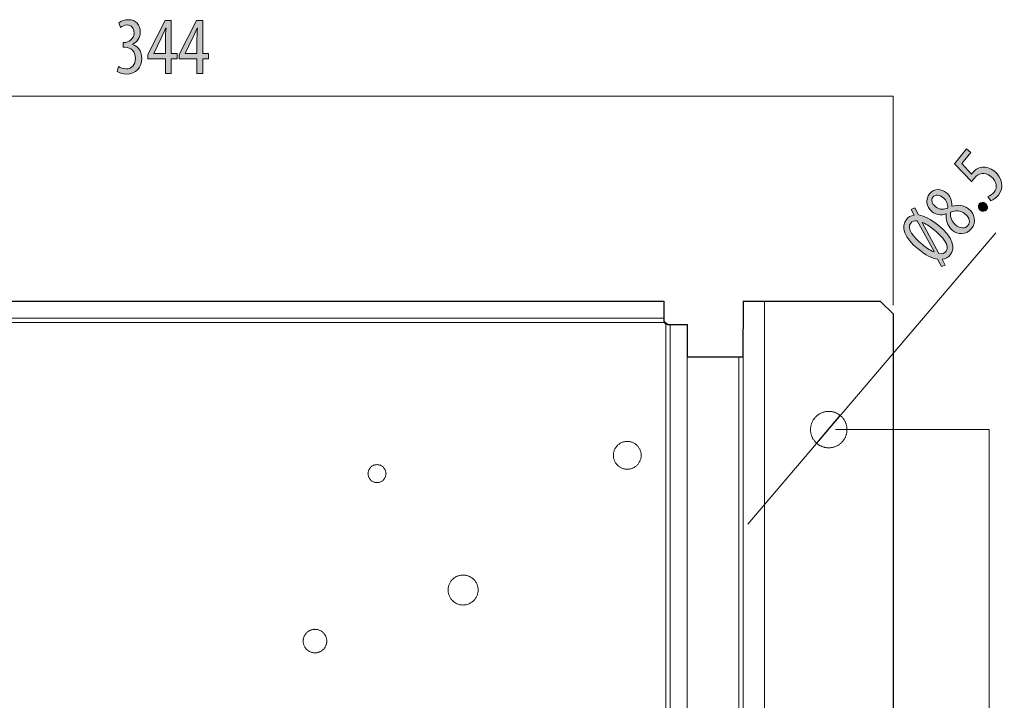
# Model space of a CAD drawing. Units: inches. Extents: x 64 to 131.7, y -151.5 to -68.4.
# Drawn here: x 94.9 to 128.9, y -91.9 to -68.4 of the extents above; entities that cross this region are included whole.
import ezdxf

# ---------------------------------------------------------------- set-up
doc = ezdxf.new("R2010")
doc.units = ezdxf.units.IN
doc.header["$MEASUREMENT"] = 0
for name, color, linetype in [('Area', 7, 'Continuous'), ('Disegno', 7, 'Continuous'), ('Quote', 7, 'Continuous')]:
    doc.layers.add(name, color=color, linetype=linetype)

# ---------------------------------------------------------------- blocks, each defined once
blk = doc.blocks.new('block 3')
at = {"layer": 'Quote', "true_color": 0x2e2925}
h = blk.add_hatch(color=250, dxfattribs=at)
h.dxf.hatch_style = 2
edge = h.paths.add_edge_path()
edge.add_spline(control_points=[(98.315, -70.011), (98.371, -70.045), (98.47, -70.088), (98.58, -70.088), (98.769, -70.088), (98.896, -69.949), (98.896, -69.721), (98.896, -69.481), (98.746, -69.343), (98.527, -69.343), (98.527, -69.343), (98.476, -69.343), (98.476, -69.343), (98.476, -69.343), (98.476, -69.179), (98.476, -69.179), (98.476, -69.179), (98.518, -69.179), (98.518, -69.179), (98.648, -69.176), (98.848, -69.077), (98.848, -68.852), (98.848, -68.669), (98.749, -68.57), (98.606, -68.57), (98.515, -68.57), (98.436, -68.615), (98.377, -68.657), (98.377, -68.657), (98.329, -68.494), (98.329, -68.494), (98.397, -68.44), (98.521, -68.389), (98.659, -68.389), (98.919, -68.389), (99.065, -68.575), (99.065, -68.813), (99.065, -68.996), (98.969, -69.157), (98.792, -69.241), (98.792, -69.241), (98.792, -69.247), (98.792, -69.247), (98.955, -69.292), (99.113, -69.438), (99.113, -69.726), (99.113, -70.025), (98.921, -70.268), (98.589, -70.268), (98.47, -70.268), (98.34, -70.234), (98.267, -70.183), (98.267, -70.183), (98.315, -70.011), (98.315, -70.011)], knot_values=[0, 0, 0, 0, 1, 1, 1, 2, 2, 2, 3, 3, 3, 4, 4, 4, 5, 5, 5, 6, 6, 6, 7, 7, 7, 8, 8, 8, 9, 9, 9, 10, 10, 10, 11, 11, 11, 12, 12, 12, 13, 13, 13, 14, 14, 14, 15, 15, 15, 16, 16, 16, 17, 17, 17, 18, 18, 18, 18], degree=3, periodic=1)
h = blk.add_hatch(color=250, dxfattribs=at)
h.dxf.hatch_style = 2
h.paths.add_polyline_path([(99.935, -70.245), (99.935, -69.74), (99.325, -69.74), (99.325, -69.594), (99.921, -68.412), (100.132, -68.412), (100.132, -69.563), (100.332, -69.563), (100.332, -69.74), (100.132, -69.74), (100.132, -70.245)])
edge = h.paths.add_edge_path()
edge.add_spline(control_points=[(99.935, -69.563), (99.935, -69.563), (99.935, -69.044), (99.935, -69.044), (99.935, -68.917), (99.943, -68.804), (99.952, -68.683), (99.952, -68.683), (99.94, -68.683), (99.94, -68.683), (99.878, -68.829), (99.839, -68.917), (99.785, -69.03), (99.785, -69.03), (99.531, -69.557), (99.531, -69.557), (99.531, -69.557), (99.531, -69.563), (99.531, -69.563), (99.531, -69.563), (99.935, -69.563), (99.935, -69.563)], knot_values=[0, 0, 0, 0, 1, 1, 1, 2, 2, 2, 3, 3, 3, 4, 4, 4, 5, 5, 5, 6, 6, 6, 7, 7, 7, 7], degree=3, periodic=1)
h = blk.add_hatch(color=250, dxfattribs=at)
h.dxf.hatch_style = 2
h.paths.add_polyline_path([(101.021, -70.245), (101.021, -69.74), (100.412, -69.74), (100.412, -69.594), (101.007, -68.412), (101.219, -68.412), (101.219, -69.563), (101.419, -69.563), (101.419, -69.74), (101.219, -69.74), (101.219, -70.245)])
edge = h.paths.add_edge_path()
edge.add_spline(control_points=[(101.021, -69.563), (101.021, -69.563), (101.021, -69.044), (101.021, -69.044), (101.021, -68.917), (101.029, -68.804), (101.038, -68.683), (101.038, -68.683), (101.027, -68.683), (101.027, -68.683), (100.965, -68.829), (100.925, -68.917), (100.872, -69.03), (100.872, -69.03), (100.618, -69.557), (100.618, -69.557), (100.618, -69.557), (100.618, -69.563), (100.618, -69.563), (100.618, -69.563), (101.021, -69.563), (101.021, -69.563)], knot_values=[0, 0, 0, 0, 1, 1, 1, 2, 2, 2, 3, 3, 3, 4, 4, 4, 5, 5, 5, 6, 6, 6, 7, 7, 7, 7], degree=3, periodic=1)
at = {"layer": 'Quote', "lineweight": 0}
for points in [[(99.935, -70.245), (99.935, -69.74), (99.325, -69.74), (99.325, -69.594), (99.921, -68.412), (100.132, -68.412), (100.132, -69.563), (100.332, -69.563), (100.332, -69.74), (100.132, -69.74), (100.132, -70.245), (99.935, -70.245)], [(101.021, -70.245), (101.021, -69.74), (100.412, -69.74), (100.412, -69.594), (101.007, -68.412), (101.219, -68.412), (101.219, -69.563), (101.419, -69.563), (101.419, -69.74), (101.219, -69.74), (101.219, -70.245), (101.021, -70.245)]]:
    blk.add_lwpolyline(points, dxfattribs=at)
for points, knots in [([(98.315, -70.011), (98.371, -70.045), (98.47, -70.088), (98.58, -70.088), (98.769, -70.088), (98.896, -69.949), (98.896, -69.721), (98.896, -69.481), (98.746, -69.343), (98.527, -69.343), (98.527, -69.343), (98.476, -69.343), (98.476, -69.343), (98.476, -69.343), (98.476, -69.179), (98.476, -69.179), (98.476, -69.179), (98.518, -69.179), (98.518, -69.179), (98.648, -69.176), (98.848, -69.077), (98.848, -68.852), (98.848, -68.669), (98.749, -68.57), (98.606, -68.57), (98.515, -68.57), (98.436, -68.615), (98.377, -68.657), (98.377, -68.657), (98.329, -68.494), (98.329, -68.494), (98.397, -68.44), (98.521, -68.389), (98.659, -68.389), (98.919, -68.389), (99.065, -68.575), (99.065, -68.813), (99.065, -68.996), (98.969, -69.157), (98.792, -69.241), (98.792, -69.241), (98.792, -69.247), (98.792, -69.247), (98.955, -69.292), (99.113, -69.438), (99.113, -69.726), (99.113, -70.025), (98.921, -70.268), (98.589, -70.268), (98.47, -70.268), (98.34, -70.234), (98.267, -70.183), (98.267, -70.183), (98.315, -70.011), (98.315, -70.011)], [0, 0, 0, 0, 1, 1, 1, 2, 2, 2, 3, 3, 3, 4, 4, 4, 5, 5, 5, 6, 6, 6, 7, 7, 7, 8, 8, 8, 9, 9, 9, 10, 10, 10, 11, 11, 11, 12, 12, 12, 13, 13, 13, 14, 14, 14, 15, 15, 15, 16, 16, 16, 17, 17, 17, 18, 18, 18, 18]), ([(99.935, -69.563), (99.935, -69.563), (99.935, -69.044), (99.935, -69.044), (99.935, -68.917), (99.943, -68.804), (99.952, -68.683), (99.952, -68.683), (99.94, -68.683), (99.94, -68.683), (99.878, -68.829), (99.839, -68.917), (99.785, -69.03), (99.785, -69.03), (99.531, -69.557), (99.531, -69.557), (99.531, -69.557), (99.531, -69.563), (99.531, -69.563), (99.531, -69.563), (99.935, -69.563), (99.935, -69.563)], [0, 0, 0, 0, 1, 1, 1, 2, 2, 2, 3, 3, 3, 4, 4, 4, 5, 5, 5, 6, 6, 6, 7, 7, 7, 7]), ([(101.021, -69.563), (101.021, -69.563), (101.021, -69.044), (101.021, -69.044), (101.021, -68.917), (101.029, -68.804), (101.038, -68.683), (101.038, -68.683), (101.027, -68.683), (101.027, -68.683), (100.965, -68.829), (100.925, -68.917), (100.872, -69.03), (100.872, -69.03), (100.618, -69.557), (100.618, -69.557), (100.618, -69.557), (100.618, -69.563), (100.618, -69.563), (100.618, -69.563), (101.021, -69.563), (101.021, -69.563)], [0, 0, 0, 0, 1, 1, 1, 2, 2, 2, 3, 3, 3, 4, 4, 4, 5, 5, 5, 6, 6, 6, 7, 7, 7, 7])]:
    blk.add_open_spline(points, degree=3, knots=knots, dxfattribs=at)
blk = doc.blocks.new('block 8')
at = {"layer": 'Quote', "true_color": 0x2e2925}
h = blk.add_hatch(color=250, dxfattribs=at)
h.dxf.hatch_style = 2
edge = h.paths.add_edge_path()
edge.add_spline(control_points=[(127.739, -72.974), (127.739, -72.974), (127.43, -73.358), (127.43, -73.358), (127.43, -73.358), (127.762, -73.724), (127.762, -73.724), (127.772, -73.703), (127.784, -73.687), (127.8, -73.668), (127.862, -73.591), (127.99, -73.499), (128.127, -73.482), (128.262, -73.467), (128.403, -73.509), (128.548, -73.625), (128.831, -73.853), (128.892, -74.196), (128.687, -74.451), (128.618, -74.536), (128.514, -74.615), (128.431, -74.643), (128.431, -74.643), (128.325, -74.496), (128.325, -74.496), (128.386, -74.473), (128.479, -74.421), (128.543, -74.342), (128.66, -74.197), (128.648, -73.981), (128.431, -73.806), (128.204, -73.624), (127.998, -73.686), (127.85, -73.871), (127.808, -73.923), (127.783, -73.958), (127.767, -73.988), (127.767, -73.988), (127.178, -73.365), (127.178, -73.365), (127.178, -73.365), (127.59, -72.854), (127.59, -72.854), (127.59, -72.854), (127.739, -72.974), (127.739, -72.974)], knot_values=[0, 0, 0, 0, 1, 1, 1, 2, 2, 2, 3, 3, 3, 4, 4, 4, 5, 5, 5, 6, 6, 6, 7, 7, 7, 8, 8, 8, 9, 9, 9, 10, 10, 10, 11, 11, 11, 12, 12, 12, 13, 13, 13, 14, 14, 14, 15, 15, 15, 15], degree=3, periodic=1)
h = blk.add_hatch(color=250, dxfattribs=at)
h.dxf.hatch_style = 2
edge = h.paths.add_edge_path()
edge.add_spline(control_points=[(127.104, -75.665), (126.904, -75.504), (126.872, -75.283), (126.885, -75.101), (126.885, -75.101), (126.879, -75.099), (126.879, -75.099), (126.702, -75.153), (126.521, -75.12), (126.401, -75.023), (126.181, -74.846), (126.171, -74.58), (126.314, -74.402), (126.478, -74.198), (126.731, -74.235), (126.896, -74.367), (127.021, -74.468), (127.094, -74.625), (127.078, -74.829), (127.078, -74.829), (127.085, -74.835), (127.085, -74.835), (127.279, -74.773), (127.486, -74.781), (127.657, -74.919), (127.879, -75.098), (127.934, -75.385), (127.758, -75.605), (127.566, -75.842), (127.282, -75.808), (127.104, -75.665)], knot_values=[0, 0, 0, 0, 1, 1, 1, 2, 2, 2, 3, 3, 3, 4, 4, 4, 5, 5, 5, 6, 6, 6, 7, 7, 7, 8, 8, 8, 9, 9, 9, 10, 10, 10, 10], degree=3, periodic=1)
edge = h.paths.add_edge_path()
edge.add_spline(control_points=[(126.521, -74.851), (126.666, -74.968), (126.809, -74.938), (126.937, -74.897), (126.944, -74.761), (126.896, -74.628), (126.788, -74.542), (126.65, -74.43), (126.511, -74.413), (126.428, -74.516), (126.352, -74.61), (126.391, -74.747), (126.521, -74.851)], knot_values=[0, 0, 0, 0, 1, 1, 1, 2, 2, 2, 3, 3, 3, 4, 4, 4, 4], degree=3, periodic=1)
edge = h.paths.add_edge_path()
edge.add_spline(control_points=[(127.534, -75.095), (127.369, -74.962), (127.201, -74.983), (127.04, -75.034), (127.018, -75.205), (127.085, -75.374), (127.21, -75.475), (127.37, -75.604), (127.539, -75.62), (127.638, -75.497), (127.723, -75.392), (127.712, -75.238), (127.534, -75.095)], knot_values=[0, 0, 0, 0, 1, 1, 1, 2, 2, 2, 3, 3, 3, 4, 4, 4, 4], degree=3, periodic=1)
h = blk.add_hatch(color=250, dxfattribs=at)
h.dxf.hatch_style = 2
edge = h.paths.add_edge_path()
edge.add_spline(control_points=[(128.062, -74.965), (127.987, -74.905), (127.975, -74.812), (128.025, -74.751), (128.08, -74.683), (128.166, -74.68), (128.243, -74.742), (128.319, -74.803), (128.337, -74.886), (128.28, -74.956), (128.229, -75.02), (128.139, -75.027), (128.062, -74.965)], knot_values=[0, 0, 0, 0, 1, 1, 1, 2, 2, 2, 3, 3, 3, 4, 4, 4, 4], degree=3, periodic=1)
h = blk.add_hatch(color=250, dxfattribs=at)
h.dxf.hatch_style = 2
edge = h.paths.add_edge_path()
edge.add_spline(control_points=[(126.721, -76.919), (126.721, -76.919), (126.587, -76.658), (126.587, -76.658), (126.395, -76.631), (126.172, -76.516), (125.928, -76.32), (125.436, -75.924), (125.314, -75.535), (125.512, -75.289), (125.574, -75.212), (125.66, -75.155), (125.781, -75.14), (125.781, -75.14), (125.681, -74.95), (125.681, -74.95), (125.681, -74.95), (125.805, -74.885), (125.805, -74.885), (125.805, -74.885), (125.935, -75.134), (125.935, -75.134), (126.133, -75.163), (126.36, -75.284), (126.593, -75.472), (127.147, -75.918), (127.21, -76.284), (127.026, -76.512), (126.964, -76.589), (126.87, -76.652), (126.745, -76.659), (126.745, -76.659), (126.848, -76.865), (126.848, -76.865), (126.848, -76.865), (126.721, -76.919), (126.721, -76.919)], knot_values=[0, 0, 0, 0, 1, 1, 1, 2, 2, 2, 3, 3, 3, 4, 4, 4, 5, 5, 5, 6, 6, 6, 7, 7, 7, 8, 8, 8, 9, 9, 9, 10, 10, 10, 11, 11, 11, 12, 12, 12, 12], degree=3, periodic=1)
edge = h.paths.add_edge_path()
edge.add_spline(control_points=[(125.88, -75.336), (125.793, -75.327), (125.709, -75.35), (125.66, -75.412), (125.51, -75.599), (125.764, -75.912), (126.063, -76.153), (126.172, -76.241), (126.308, -76.343), (126.461, -76.405), (126.461, -76.405), (126.465, -76.401), (126.465, -76.401), (126.465, -76.401), (125.88, -75.336), (125.88, -75.336)], knot_values=[0, 0, 0, 0, 1, 1, 1, 2, 2, 2, 3, 3, 3, 4, 4, 4, 5, 5, 5, 5], degree=3, periodic=1)
edge = h.paths.add_edge_path()
edge.add_spline(control_points=[(126.636, -76.466), (126.746, -76.487), (126.826, -76.456), (126.877, -76.392), (127.031, -76.201), (126.766, -75.89), (126.465, -75.648), (126.354, -75.558), (126.221, -75.458), (126.065, -75.39), (126.065, -75.39), (126.061, -75.395), (126.061, -75.395), (126.061, -75.395), (126.636, -76.466), (126.636, -76.466)], knot_values=[0, 0, 0, 0, 1, 1, 1, 2, 2, 2, 3, 3, 3, 4, 4, 4, 5, 5, 5, 5], degree=3, periodic=1)
at = {"layer": 'Quote', "lineweight": 0}
for points, knots in [([(127.739, -72.974), (127.739, -72.974), (127.43, -73.358), (127.43, -73.358), (127.43, -73.358), (127.762, -73.724), (127.762, -73.724), (127.772, -73.703), (127.784, -73.687), (127.8, -73.668), (127.862, -73.591), (127.99, -73.499), (128.127, -73.482), (128.262, -73.467), (128.403, -73.509), (128.548, -73.625), (128.831, -73.853), (128.892, -74.196), (128.687, -74.451), (128.618, -74.536), (128.514, -74.615), (128.431, -74.643), (128.431, -74.643), (128.325, -74.496), (128.325, -74.496), (128.386, -74.473), (128.479, -74.421), (128.543, -74.342), (128.66, -74.197), (128.648, -73.981), (128.431, -73.806), (128.204, -73.624), (127.998, -73.686), (127.85, -73.871), (127.808, -73.923), (127.783, -73.958), (127.767, -73.988), (127.767, -73.988), (127.178, -73.365), (127.178, -73.365), (127.178, -73.365), (127.59, -72.854), (127.59, -72.854), (127.59, -72.854), (127.739, -72.974), (127.739, -72.974)], [0, 0, 0, 0, 1, 1, 1, 2, 2, 2, 3, 3, 3, 4, 4, 4, 5, 5, 5, 6, 6, 6, 7, 7, 7, 8, 8, 8, 9, 9, 9, 10, 10, 10, 11, 11, 11, 12, 12, 12, 13, 13, 13, 14, 14, 14, 15, 15, 15, 15]), ([(127.104, -75.665), (126.904, -75.504), (126.872, -75.283), (126.885, -75.101), (126.885, -75.101), (126.879, -75.099), (126.879, -75.099), (126.702, -75.153), (126.521, -75.12), (126.401, -75.023), (126.181, -74.846), (126.171, -74.58), (126.314, -74.402), (126.478, -74.198), (126.731, -74.235), (126.896, -74.367), (127.021, -74.468), (127.094, -74.625), (127.078, -74.829), (127.078, -74.829), (127.085, -74.835), (127.085, -74.835), (127.279, -74.773), (127.486, -74.781), (127.657, -74.919), (127.879, -75.098), (127.934, -75.385), (127.758, -75.605), (127.566, -75.842), (127.282, -75.808), (127.104, -75.665)], [0, 0, 0, 0, 1, 1, 1, 2, 2, 2, 3, 3, 3, 4, 4, 4, 5, 5, 5, 6, 6, 6, 7, 7, 7, 8, 8, 8, 9, 9, 9, 10, 10, 10, 10]), ([(126.521, -74.851), (126.666, -74.968), (126.809, -74.938), (126.937, -74.897), (126.944, -74.761), (126.896, -74.628), (126.788, -74.542), (126.65, -74.43), (126.511, -74.413), (126.428, -74.516), (126.352, -74.61), (126.391, -74.747), (126.521, -74.851)], [0, 0, 0, 0, 1, 1, 1, 2, 2, 2, 3, 3, 3, 4, 4, 4, 4]), ([(128.062, -74.965), (127.987, -74.905), (127.975, -74.812), (128.025, -74.751), (128.08, -74.683), (128.166, -74.68), (128.243, -74.742), (128.319, -74.803), (128.337, -74.886), (128.28, -74.956), (128.229, -75.02), (128.139, -75.027), (128.062, -74.965)], [0, 0, 0, 0, 1, 1, 1, 2, 2, 2, 3, 3, 3, 4, 4, 4, 4]), ([(126.721, -76.919), (126.721, -76.919), (126.587, -76.658), (126.587, -76.658), (126.395, -76.631), (126.172, -76.516), (125.928, -76.32), (125.436, -75.924), (125.314, -75.535), (125.512, -75.289), (125.574, -75.212), (125.66, -75.155), (125.781, -75.14), (125.781, -75.14), (125.681, -74.95), (125.681, -74.95), (125.681, -74.95), (125.805, -74.885), (125.805, -74.885), (125.805, -74.885), (125.935, -75.134), (125.935, -75.134), (126.133, -75.163), (126.36, -75.284), (126.593, -75.472), (127.147, -75.918), (127.21, -76.284), (127.026, -76.512), (126.964, -76.589), (126.87, -76.652), (126.745, -76.659), (126.745, -76.659), (126.848, -76.865), (126.848, -76.865), (126.848, -76.865), (126.721, -76.919), (126.721, -76.919)], [0, 0, 0, 0, 1, 1, 1, 2, 2, 2, 3, 3, 3, 4, 4, 4, 5, 5, 5, 6, 6, 6, 7, 7, 7, 8, 8, 8, 9, 9, 9, 10, 10, 10, 11, 11, 11, 12, 12, 12, 12]), ([(127.534, -75.095), (127.369, -74.962), (127.201, -74.983), (127.04, -75.034), (127.018, -75.205), (127.085, -75.374), (127.21, -75.475), (127.37, -75.604), (127.539, -75.62), (127.638, -75.497), (127.723, -75.392), (127.712, -75.238), (127.534, -75.095)], [0, 0, 0, 0, 1, 1, 1, 2, 2, 2, 3, 3, 3, 4, 4, 4, 4]), ([(125.88, -75.336), (125.793, -75.327), (125.709, -75.35), (125.66, -75.412), (125.51, -75.599), (125.764, -75.912), (126.063, -76.153), (126.172, -76.241), (126.308, -76.343), (126.461, -76.405), (126.461, -76.405), (126.465, -76.401), (126.465, -76.401), (126.465, -76.401), (125.88, -75.336), (125.88, -75.336)], [0, 0, 0, 0, 1, 1, 1, 2, 2, 2, 3, 3, 3, 4, 4, 4, 5, 5, 5, 5]), ([(126.636, -76.466), (126.746, -76.487), (126.826, -76.456), (126.877, -76.392), (127.031, -76.201), (126.766, -75.89), (126.465, -75.648), (126.354, -75.558), (126.221, -75.458), (126.065, -75.39), (126.065, -75.39), (126.061, -75.395), (126.061, -75.395), (126.061, -75.395), (126.636, -76.466), (126.636, -76.466)], [0, 0, 0, 0, 1, 1, 1, 2, 2, 2, 3, 3, 3, 4, 4, 4, 5, 5, 5, 5])]:
    blk.add_open_spline(points, degree=3, knots=knots, dxfattribs=at)

msp = doc.modelspace()

# ---------------------------------------------------------------- linework, layer by layer
at = {"layer": 'Area', "color": 250, "lineweight": 25, "true_color": 0x1c1c1b}
msp.add_lwpolyline([(82.058, -78.107), (117.134, -78.107), (117.138, -78.807), (117.277, -78.921), (117.948, -78.921), (117.948, -80.031), (119.872, -80.031), (119.89, -78.107), (124.608, -78.107), (125.051, -78.55), (125.052, -114.959), (124.608, -115.403), (119.724, -115.403), (119.428, -115.699)], dxfattribs=at)
at = {"layer": 'Disegno', "color": 250, "lineweight": 9, "true_color": 0x1c1c1b}
for points in [[(117.134, -78.107), (82.058, -78.107)], [(117.134, -78.107), (117.134, -78.699)], [(119.872, -78.107), (119.89, -78.107), (119.945, -78.107), (120.033, -78.107), (120.15, -78.107), (120.291, -78.107), (120.447, -78.107), (120.612, -78.107)], [(119.872, -115.403), (119.872, -78.107)], [(124.608, -78.107), (120.612, -78.107)], [(120.612, -78.107), (120.612, -115.403)], [(125.052, -78.551), (124.608, -78.107)], [(117.154, -78.847), (82.038, -78.847)], [(117.134, -78.699), (82.058, -78.699)], [(117.134, -78.699), (117.134, -78.719), (117.134, -78.773)], [(117.134, -78.773), (117.138, -78.807), (117.151, -78.842), (117.154, -78.847)], [(117.154, -78.847), (117.165, -78.864), (117.179, -78.879), (117.195, -78.893), (117.208, -78.901)], [(125.052, -114.959), (125.052, -78.551)], [(117.208, -115.403), (117.208, -78.901)], [(117.208, -78.901), (117.242, -78.915), (117.277, -78.921), (117.282, -78.921)], [(117.282, -78.921), (117.336, -78.921), (117.356, -78.921)], [(117.356, -114.515), (117.356, -78.921)], [(117.356, -78.921), (117.948, -78.921)], [(117.948, -114.515), (117.948, -78.921)], [(117.948, -80.031), (119.724, -80.031)], [(119.724, -115.403), (119.724, -80.031)], [(123.461, -82.547), (123.46, -82.569), (123.459, -82.591), (123.457, -82.613), (123.455, -82.634), (123.451, -82.656), (123.447, -82.678), (123.442, -82.699), (123.436, -82.72), (123.43, -82.741), (123.423, -82.762), (123.415, -82.782), (123.406, -82.803), (123.397, -82.823), (123.387, -82.842), (123.376, -82.861), (123.365, -82.88), (123.353, -82.899), (123.341, -82.917), (123.327, -82.934), (123.314, -82.951), (123.299, -82.968), (123.284, -82.984), (123.269, -82.999), (123.253, -83.014), (123.236, -83.029), (123.219, -83.042), (123.201, -83.056), (123.183, -83.068), (123.165, -83.08), (123.146, -83.092), (123.127, -83.102), (123.107, -83.112), (123.088, -83.121), (123.067, -83.13), (123.047, -83.138), (123.026, -83.145), (123.005, -83.151), (122.984, -83.157), (122.963, -83.162), (122.941, -83.166), (122.919, -83.17), (122.897, -83.172), (122.876, -83.174), (122.854, -83.175), (122.832, -83.176), (122.81, -83.175), (122.788, -83.174), (122.766, -83.172), (122.744, -83.17), (122.723, -83.166), (122.701, -83.162), (122.68, -83.157), (122.658, -83.151), (122.637, -83.145), (122.617, -83.138), (122.596, -83.13), (122.576, -83.121), (122.556, -83.112), (122.536, -83.102), (122.517, -83.092), (122.498, -83.08), (122.48, -83.068), (122.462, -83.056), (122.445, -83.042), (122.427, -83.029), (122.411, -83.014), (122.395, -82.999), (122.379, -82.984), (122.364, -82.968), (122.35, -82.951), (122.336, -82.934), (122.323, -82.917), (122.31, -82.899), (122.298, -82.88), (122.287, -82.861), (122.276, -82.842), (122.266, -82.823), (122.257, -82.803), (122.249, -82.782), (122.241, -82.762), (122.234, -82.741), (122.227, -82.72), (122.221, -82.699), (122.217, -82.678), (122.212, -82.656), (122.209, -82.634), (122.206, -82.613), (122.204, -82.591), (122.203, -82.569), (122.203, -82.547), (122.203, -82.525), (122.204, -82.503), (122.206, -82.481), (122.209, -82.459), (122.212, -82.438), (122.217, -82.416), (122.221, -82.395), (122.227, -82.373), (122.234, -82.352), (122.241, -82.332), (122.249, -82.311), (122.257, -82.291), (122.266, -82.271), (122.276, -82.251), (122.287, -82.232), (122.298, -82.213), (122.31, -82.195), (122.323, -82.177), (122.336, -82.16), (122.35, -82.142), (122.364, -82.126), (122.379, -82.11), (122.395, -82.094), (122.411, -82.079), (122.427, -82.065), (122.445, -82.051), (122.462, -82.038), (122.48, -82.025), (122.498, -82.013), (122.517, -82.002), (122.536, -81.991), (122.556, -81.981), (122.576, -81.972), (122.596, -81.964), (122.617, -81.956), (122.637, -81.949), (122.658, -81.942), (122.68, -81.936), (122.701, -81.932), (122.723, -81.927), (122.744, -81.924), (122.766, -81.921), (122.788, -81.919), (122.81, -81.918), (122.832, -81.918), (122.854, -81.918), (122.876, -81.919), (122.897, -81.921), (122.919, -81.924), (122.941, -81.927), (122.963, -81.932), (122.984, -81.936), (123.005, -81.942), (123.026, -81.949), (123.047, -81.956), (123.067, -81.964), (123.088, -81.972), (123.107, -81.981), (123.127, -81.991), (123.146, -82.002), (123.165, -82.013), (123.183, -82.025), (123.201, -82.038), (123.219, -82.051), (123.236, -82.065), (123.253, -82.079), (123.269, -82.094), (123.284, -82.11), (123.299, -82.126), (123.314, -82.142), (123.327, -82.16), (123.341, -82.177), (123.353, -82.195), (123.365, -82.213), (123.376, -82.232), (123.387, -82.251), (123.397, -82.271), (123.406, -82.291), (123.415, -82.311), (123.423, -82.332), (123.43, -82.352), (123.436, -82.373), (123.442, -82.395), (123.447, -82.416), (123.451, -82.438), (123.455, -82.459), (123.457, -82.481), (123.459, -82.503), (123.46, -82.525), (123.461, -82.547)], [(116.357, -83.435), (116.356, -83.46), (116.354, -83.485), (116.351, -83.51), (116.346, -83.535), (116.34, -83.559), (116.333, -83.583), (116.325, -83.607), (116.315, -83.63), (116.304, -83.653), (116.292, -83.675), (116.279, -83.697), (116.265, -83.718), (116.25, -83.737), (116.233, -83.757), (116.216, -83.775), (116.198, -83.792), (116.178, -83.809), (116.158, -83.824), (116.138, -83.838), (116.116, -83.851), (116.094, -83.863), (116.071, -83.874), (116.048, -83.884), (116.024, -83.892), (116, -83.899), (115.976, -83.905), (115.951, -83.91), (115.926, -83.913), (115.901, -83.915), (115.876, -83.916), (115.851, -83.915), (115.825, -83.913), (115.8, -83.91), (115.776, -83.905), (115.751, -83.899), (115.727, -83.892), (115.703, -83.884), (115.68, -83.874), (115.657, -83.863), (115.635, -83.851), (115.614, -83.838), (115.593, -83.824), (115.573, -83.809), (115.554, -83.792), (115.536, -83.775), (115.518, -83.757), (115.502, -83.737), (115.487, -83.718), (115.472, -83.697), (115.459, -83.675), (115.447, -83.653), (115.436, -83.63), (115.427, -83.607), (115.418, -83.583), (115.411, -83.559), (115.405, -83.535), (115.401, -83.51), (115.397, -83.485), (115.395, -83.46), (115.395, -83.435), (115.395, -83.41), (115.397, -83.385), (115.401, -83.36), (115.405, -83.335), (115.411, -83.31), (115.418, -83.286), (115.427, -83.262), (115.436, -83.239), (115.447, -83.216), (115.459, -83.194), (115.472, -83.173), (115.487, -83.152), (115.502, -83.132), (115.518, -83.113), (115.536, -83.095), (115.554, -83.077), (115.573, -83.061), (115.593, -83.046), (115.614, -83.031), (115.635, -83.018), (115.657, -83.006), (115.68, -82.995), (115.703, -82.986), (115.727, -82.977), (115.751, -82.97), (115.776, -82.964), (115.8, -82.96), (115.825, -82.956), (115.851, -82.954), (115.876, -82.954), (115.901, -82.954), (115.926, -82.956), (115.951, -82.96), (115.976, -82.964), (116, -82.97), (116.024, -82.977), (116.048, -82.986), (116.071, -82.995), (116.094, -83.006), (116.116, -83.018), (116.138, -83.031), (116.158, -83.046), (116.178, -83.061), (116.198, -83.077), (116.216, -83.095), (116.233, -83.113), (116.25, -83.132), (116.265, -83.152), (116.279, -83.173), (116.292, -83.194), (116.304, -83.216), (116.315, -83.239), (116.325, -83.262), (116.333, -83.286), (116.34, -83.31), (116.346, -83.335), (116.351, -83.36), (116.354, -83.385), (116.356, -83.41), (116.357, -83.435)], [(107.547, -84.068), (107.546, -84.089), (107.544, -84.111), (107.54, -84.132), (107.535, -84.153), (107.528, -84.174), (107.52, -84.194), (107.51, -84.214), (107.499, -84.232), (107.487, -84.25), (107.474, -84.267), (107.459, -84.284), (107.444, -84.299), (107.427, -84.313), (107.41, -84.325), (107.391, -84.337), (107.372, -84.347), (107.352, -84.356), (107.332, -84.363), (107.311, -84.369), (107.29, -84.374), (107.268, -84.377), (107.247, -84.378), (107.225, -84.378), (107.203, -84.377), (107.182, -84.374), (107.161, -84.369), (107.14, -84.363), (107.119, -84.356), (107.1, -84.347), (107.08, -84.337), (107.062, -84.325), (107.044, -84.313), (107.028, -84.299), (107.012, -84.284), (106.998, -84.267), (106.984, -84.25), (106.972, -84.232), (106.961, -84.214), (106.952, -84.194), (106.944, -84.174), (106.937, -84.153), (106.932, -84.132), (106.928, -84.111), (106.926, -84.089), (106.925, -84.068), (106.926, -84.046), (106.928, -84.024), (106.932, -84.003), (106.937, -83.982), (106.944, -83.961), (106.952, -83.941), (106.961, -83.922), (106.972, -83.903), (106.984, -83.885), (106.998, -83.868), (107.012, -83.852), (107.028, -83.837), (107.044, -83.823), (107.062, -83.81), (107.08, -83.799), (107.1, -83.788), (107.119, -83.78), (107.14, -83.772), (107.161, -83.766), (107.182, -83.762), (107.203, -83.759), (107.225, -83.757), (107.247, -83.757), (107.268, -83.759), (107.29, -83.762), (107.311, -83.766), (107.332, -83.772), (107.352, -83.78), (107.372, -83.788), (107.391, -83.799), (107.41, -83.81), (107.427, -83.823), (107.444, -83.837), (107.459, -83.852), (107.474, -83.868), (107.487, -83.885), (107.499, -83.903), (107.51, -83.922), (107.52, -83.941), (107.528, -83.961), (107.535, -83.982), (107.54, -84.003), (107.544, -84.024), (107.546, -84.046), (107.547, -84.068)], [(110.726, -88.087), (110.725, -88.114), (110.723, -88.141), (110.719, -88.168), (110.714, -88.194), (110.708, -88.221), (110.7, -88.247), (110.691, -88.272), (110.681, -88.297), (110.669, -88.322), (110.656, -88.346), (110.642, -88.369), (110.627, -88.391), (110.61, -88.413), (110.593, -88.433), (110.574, -88.453), (110.554, -88.472), (110.534, -88.489), (110.512, -88.506), (110.49, -88.521), (110.467, -88.535), (110.443, -88.548), (110.418, -88.56), (110.393, -88.57), (110.368, -88.579), (110.342, -88.587), (110.315, -88.593), (110.289, -88.598), (110.262, -88.602), (110.235, -88.604), (110.208, -88.605), (110.18, -88.604), (110.153, -88.602), (110.127, -88.598), (110.1, -88.593), (110.074, -88.587), (110.048, -88.579), (110.022, -88.57), (109.997, -88.56), (109.972, -88.548), (109.949, -88.535), (109.925, -88.521), (109.903, -88.506), (109.882, -88.489), (109.861, -88.472), (109.841, -88.453), (109.823, -88.433), (109.805, -88.413), (109.789, -88.391), (109.773, -88.369), (109.759, -88.346), (109.746, -88.322), (109.734, -88.297), (109.724, -88.272), (109.715, -88.247), (109.707, -88.221), (109.701, -88.194), (109.696, -88.168), (109.692, -88.141), (109.69, -88.114), (109.69, -88.087), (109.69, -88.059), (109.692, -88.032), (109.696, -88.006), (109.701, -87.979), (109.707, -87.952), (109.715, -87.926), (109.724, -87.901), (109.734, -87.876), (109.746, -87.851), (109.759, -87.828), (109.773, -87.804), (109.789, -87.782), (109.805, -87.761), (109.823, -87.74), (109.841, -87.72), (109.861, -87.702), (109.882, -87.684), (109.903, -87.667), (109.925, -87.652), (109.949, -87.638), (109.972, -87.625), (109.997, -87.613), (110.022, -87.603), (110.048, -87.594), (110.074, -87.586), (110.1, -87.58), (110.127, -87.575), (110.153, -87.571), (110.18, -87.569), (110.208, -87.569), (110.235, -87.569), (110.262, -87.571), (110.289, -87.575), (110.315, -87.58), (110.342, -87.586), (110.368, -87.594), (110.393, -87.603), (110.418, -87.613), (110.443, -87.625), (110.467, -87.638), (110.49, -87.652), (110.512, -87.667), (110.534, -87.684), (110.554, -87.702), (110.574, -87.72), (110.593, -87.74), (110.61, -87.761), (110.627, -87.782), (110.642, -87.804), (110.656, -87.828), (110.669, -87.851), (110.681, -87.876), (110.691, -87.901), (110.7, -87.926), (110.708, -87.952), (110.714, -87.979), (110.719, -88.006), (110.723, -88.032), (110.725, -88.059), (110.726, -88.087)], [(105.501, -89.851), (105.501, -89.873), (105.499, -89.894), (105.496, -89.915), (105.492, -89.936), (105.487, -89.957), (105.481, -89.977), (105.474, -89.997), (105.466, -90.017), (105.457, -90.036), (105.447, -90.055), (105.436, -90.073), (105.423, -90.091), (105.411, -90.108), (105.397, -90.124), (105.382, -90.139), (105.367, -90.154), (105.35, -90.168), (105.333, -90.181), (105.316, -90.193), (105.298, -90.204), (105.279, -90.214), (105.26, -90.223), (105.24, -90.231), (105.22, -90.238), (105.2, -90.245), (105.179, -90.249), (105.158, -90.253), (105.137, -90.256), (105.115, -90.258), (105.094, -90.258), (105.073, -90.258), (105.052, -90.256), (105.031, -90.253), (105.01, -90.249), (104.989, -90.245), (104.968, -90.238), (104.948, -90.231), (104.929, -90.223), (104.909, -90.214), (104.891, -90.204), (104.873, -90.193), (104.855, -90.181), (104.838, -90.168), (104.822, -90.154), (104.806, -90.139), (104.792, -90.124), (104.778, -90.108), (104.765, -90.091), (104.753, -90.073), (104.742, -90.055), (104.732, -90.036), (104.722, -90.017), (104.714, -89.997), (104.707, -89.977), (104.701, -89.957), (104.696, -89.936), (104.692, -89.915), (104.689, -89.894), (104.688, -89.873), (104.687, -89.851), (104.688, -89.83), (104.689, -89.809), (104.692, -89.788), (104.696, -89.767), (104.701, -89.746), (104.707, -89.726), (104.714, -89.706), (104.722, -89.686), (104.732, -89.667), (104.742, -89.648), (104.753, -89.63), (104.765, -89.612), (104.778, -89.595), (104.792, -89.579), (104.806, -89.564), (104.822, -89.549), (104.838, -89.535), (104.855, -89.522), (104.873, -89.51), (104.891, -89.499), (104.909, -89.489), (104.929, -89.48), (104.948, -89.471), (104.968, -89.464), (104.989, -89.458), (105.01, -89.453), (105.031, -89.449), (105.052, -89.447), (105.073, -89.445), (105.094, -89.444), (105.115, -89.445), (105.137, -89.447), (105.158, -89.449), (105.179, -89.453), (105.2, -89.458), (105.22, -89.464), (105.24, -89.471), (105.26, -89.48), (105.279, -89.489), (105.298, -89.499), (105.316, -89.51), (105.333, -89.522), (105.35, -89.535), (105.367, -89.549), (105.382, -89.564), (105.397, -89.579), (105.411, -89.595), (105.423, -89.612), (105.436, -89.63), (105.447, -89.648), (105.457, -89.667), (105.466, -89.686), (105.474, -89.706), (105.481, -89.726), (105.487, -89.746), (105.492, -89.767), (105.496, -89.788), (105.499, -89.809), (105.501, -89.83), (105.501, -89.851)]]:
    msp.add_lwpolyline(points, dxfattribs=at)
at = {"layer": 'Quote', "color": 250, "lineweight": 9, "true_color": 0x1c1c1b}
for points in [[(74.139, -71.034), (125.051, -71.034)], [(125.052, -71.034), (125.052, -78.246)], [(120.04, -85.809), (128.594, -75.75)], [(122.421, -83.008), (123.226, -82.051)], [(123.067, -82.547), (128.367, -82.547)], [(128.367, -82.547), (128.367, -109.927)]]:
    msp.add_lwpolyline(points, dxfattribs=at)

# ---------------------------------------------------------------- block references
at = {"layer": 'Quote'}
for name in ['block 3', 'block 8']:
    msp.add_blockref(name, (0, 0), dxfattribs=at)

doc.saveas('drawing.dxf')
